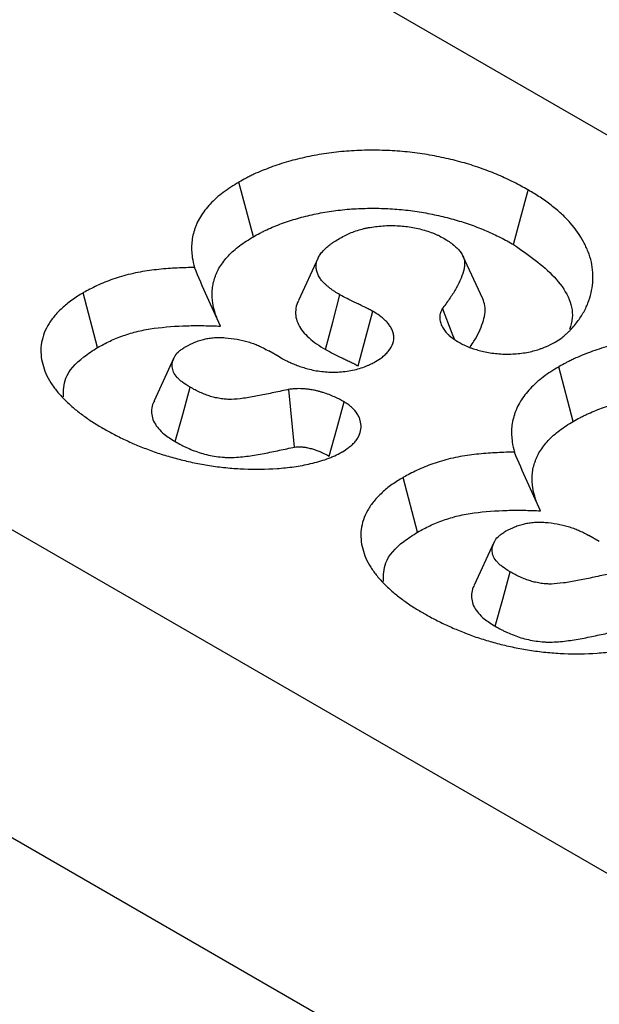
# Model space of a CAD drawing. Units: millimetres. Extents: x 0 to 420, y 0 to 297.
# Drawn here: x 30 to 33, y 146 to 151 of the extents above; entities that cross this region are included whole.
import ezdxf

# ---------------------------------------------------------------- set-up
doc = ezdxf.new("R2010")
doc.units = ezdxf.units.MM

msp = doc.modelspace()

# ---------------------------------------------------------------- linework, layer by layer
at = {"color": 7, "linetype": 'Continuous', "lineweight": 25}
for p, q in [((170.6326, 71.1661), (29.2112, 152.7867)), ((167.2385, 69.2072), (25.8171, 150.8278)), ((30.7756, 150.2614), (30.698, 150.5507)), ((31.1197, 150.1498), (31.0148, 149.9222)), ((31.9919, 149.9315), (31.8865, 150.1601)), ((29.9498, 149.6738), (29.8728, 149.9635)), ((31.3316, 149.576), (31.4087, 149.8657)), ((30.3547, 149.6191), (30.2496, 149.3913)), ((30.9133, 149.6237), (30.857, 149.6562)), ((166.5314, 67.9824), (25.11, 149.6031)), ((32.4726, 149.2819), (32.3951, 149.5713)), ((30.9943, 149.1456), (30.9643, 149.4514)), ((31.6469, 148.6944), (31.5698, 148.984)), ((32.6103, 148.6443), (32.5541, 148.6768)), ((32.0518, 148.6397), (31.9467, 148.4119))]:
    msp.add_line(p, q, dxfattribs=at)
at = {"color": 7, "linetype": 'Continuous', "lineweight": 25, "flags": 128}
for points in [[(32.1561, 150.2197), (32.1948, 150.3645), (32.2334, 150.5092)], [(31.1584, 149.6631), (31.1968, 149.808), (31.2351, 149.9529)], [(31.8421, 149.7176), (31.8305, 149.748), (31.7796, 149.8819)], [(30.3617, 149.1741), (30.4008, 149.3185), (30.44, 149.463)], [(31.1783, 149.0968), (31.2176, 149.2413), (31.2569, 149.3857)], [(32.0587, 148.1946), (32.0979, 148.3391), (32.137, 148.4836)]]:
    msp.add_lwpolyline(points, dxfattribs=at)
at = {"color": 7, "linetype": 'Continuous', "lineweight": 25}
for points, knots in [([(32.2334, 150.5092), (32.2328, 150.5096), (32.2322, 150.5099), (32.2316, 150.5103), (32.2084, 150.5231), (32.1841, 150.5366), (32.1445, 150.5567), (32.1308, 150.5633), (32.1032, 150.5761), (32.0892, 150.5823), (32.0612, 150.5943), (32.0471, 150.6), (32.0184, 150.6114), (32.0037, 150.617), (31.9584, 150.6333), (31.9265, 150.6435), (31.8626, 150.6616), (31.8306, 150.6697), (31.7651, 150.6844), (31.7319, 150.6911), (31.6631, 150.7027), (31.6275, 150.7075), (31.5563, 150.7147), (31.5208, 150.7172), (31.4496, 150.7202), (31.414, 150.7207), (31.3421, 150.7196), (31.3058, 150.718), (31.234, 150.7123), (31.1983, 150.7083), (31.1281, 150.698), (31.0935, 150.6916), (31.0433, 150.6809), (31.0269, 150.6771), (30.994, 150.669), (30.9776, 150.6647), (30.9449, 150.6554), (30.9285, 150.6504), (30.8969, 150.64), (30.8816, 150.6346), (30.8518, 150.6235), (30.8372, 150.6179), (30.8077, 150.6059), (30.793, 150.5995), (30.7711, 150.5893), (30.7639, 150.5857), (30.75, 150.5788), (30.7433, 150.5753), (30.7239, 150.565), (30.7117, 150.5583), (30.7001, 150.5519), (30.6994, 150.5515), (30.6987, 150.5511), (30.698, 150.5507)], [-0.001876, -0.001876, -0.001876, -0.001876, -0.000222, -0.000222, -0.000222, 0.062278, 0.062278, 0.093528, 0.093528, 0.124778, 0.124778, 0.156028, 0.156028, 0.187278, 0.187278, 0.249778, 0.249778, 0.312278, 0.312278, 0.374778, 0.374778, 0.437278, 0.437278, 0.499778, 0.499778, 0.562278, 0.562278, 0.624778, 0.624778, 0.687278, 0.687278, 0.749778, 0.749778, 0.781028, 0.781028, 0.812278, 0.812278, 0.843528, 0.843528, 0.874778, 0.874778, 0.906028, 0.906028, 0.937278, 0.937278, 0.952903, 0.952903, 0.968528, 0.968528, 0.999778, 0.999778, 0.999778, 1.001655, 1.001655, 1.001655, 1.001655]), ([(30.698, 150.5507), (30.6973, 150.5503), (30.6967, 150.5499), (30.696, 150.5495), (30.6834, 150.5418), (30.67, 150.5336), (30.6428, 150.5159), (30.629, 150.5063), (30.5901, 150.477), (30.5668, 150.456), (30.5366, 150.4236), (30.5274, 150.4126), (30.5103, 150.3906), (30.5023, 150.3794), (30.4876, 150.3557), (30.4811, 150.3431), (30.4733, 150.3252), (30.4709, 150.3193), (30.4666, 150.3077), (30.4646, 150.302), (30.4588, 150.2845), (30.4555, 150.2724), (30.4507, 150.2476), (30.4493, 150.2353), (30.4478, 150.2113), (30.4477, 150.1995), (30.4487, 150.1757), (30.4498, 150.1638), (30.4542, 150.1338), (30.4581, 150.1158), (30.4633, 150.0978)], [0.1532286, 0.1532286, 0.1532286, 0.1532286, 0.1565009, 0.1565009, 0.1565009, 0.2190009, 0.2190009, 0.2815009, 0.2815009, 0.4065009, 0.4065009, 0.4690009, 0.4690009, 0.5315009, 0.5315009, 0.5940009, 0.5940009, 0.6252509, 0.6252509, 0.6565009, 0.6565009, 0.7190009, 0.7190009, 0.7815009, 0.7815009, 0.8440009, 0.8440009, 0.9065009, 0.9065009, 1.0032724, 1.0032724, 1.0032724, 1.0032724]), ([(32.3765, 149.7021), (32.3778, 149.7029), (32.379, 149.7038), (32.3803, 149.7046), (32.3898, 149.7107), (32.4009, 149.718), (32.4156, 149.7289), (32.4186, 149.7313), (32.4242, 149.7358), (32.4269, 149.738), (32.4347, 149.7448), (32.4395, 149.7492), (32.4483, 149.7578), (32.4524, 149.7619), (32.4603, 149.7702), (32.4641, 149.7743), (32.4753, 149.7869), (32.4823, 149.7954), (32.4954, 149.8124), (32.5016, 149.8209), (32.5131, 149.8379), (32.5185, 149.8464), (32.5288, 149.8638), (32.5337, 149.8727), (32.5426, 149.8909), (32.5467, 149.9001), (32.5572, 149.9274), (32.5625, 149.9453), (32.5708, 149.9812), (32.5737, 149.9991), (32.5771, 150.0355), (32.5774, 150.054), (32.575, 150.0907), (32.5724, 150.1089), (32.5641, 150.1456), (32.5583, 150.164), (32.5475, 150.1908), (32.5436, 150.1996), (32.5354, 150.2169), (32.5311, 150.2254), (32.508, 150.2681), (32.485, 150.3023), (32.4417, 150.3517), (32.4259, 150.3677), (32.3925, 150.3986), (32.3748, 150.4135), (32.3464, 150.4354), (32.3366, 150.4426), (32.3165, 150.4568), (32.3062, 150.4638), (32.2754, 150.4838), (32.2549, 150.4962), (32.2352, 150.5082), (32.2346, 150.5085), (32.234, 150.5089), (32.2334, 150.5092)], [-0.001867, -0.001867, -0.001867, -0.001867, 0.002294, 0.002294, 0.002294, 0.033544, 0.033544, 0.041357, 0.041357, 0.049169, 0.049169, 0.064794, 0.064794, 0.080419, 0.080419, 0.096044, 0.096044, 0.127294, 0.127294, 0.158544, 0.158544, 0.189794, 0.189794, 0.221044, 0.221044, 0.252294, 0.252294, 0.314794, 0.314794, 0.377294, 0.377294, 0.439794, 0.439794, 0.502294, 0.502294, 0.564794, 0.564794, 0.596044, 0.596044, 0.627294, 0.627294, 0.752294, 0.752294, 0.814794, 0.814794, 0.877294, 0.877294, 0.908544, 0.908544, 0.939794, 0.939794, 1.002294, 1.002294, 1.002294, 1.004161, 1.004161, 1.004161, 1.004161]), ([(30.7756, 150.2614), (30.7872, 150.2678), (30.7988, 150.2742), (30.8166, 150.2836), (30.8226, 150.2867), (30.8347, 150.2928), (30.8408, 150.2958), (30.8596, 150.3045), (30.8724, 150.3101), (30.8987, 150.3208), (30.9121, 150.326), (30.9392, 150.336), (30.9529, 150.3408), (30.9808, 150.35), (30.995, 150.3544), (31.0239, 150.3626), (31.0385, 150.3664), (31.0681, 150.3737), (31.083, 150.3772), (31.1282, 150.3869), (31.1589, 150.3925), (31.2213, 150.4016), (31.2529, 150.4052), (31.3166, 150.4102), (31.3487, 150.4117), (31.413, 150.4127), (31.4452, 150.4122), (31.5093, 150.4095), (31.5413, 150.4073), (31.6047, 150.4009), (31.636, 150.3966), (31.6977, 150.3862), (31.7282, 150.3801), (31.7881, 150.3666), (31.8176, 150.3592), (31.8753, 150.3428), (31.9035, 150.3338), (31.9443, 150.3191), (31.9578, 150.314), (31.9843, 150.3035), (31.9974, 150.2981), (32.0233, 150.2871), (32.0361, 150.2814), (32.0612, 150.2698), (32.0735, 150.2638), (32.1096, 150.2454), (32.1329, 150.2326), (32.1561, 150.2197)], [0, 0, 0, 0, 0.03125, 0.03125, 0.046875, 0.046875, 0.0625, 0.0625, 0.09375, 0.09375, 0.125, 0.125, 0.15625, 0.15625, 0.1875, 0.1875, 0.21875, 0.21875, 0.25, 0.25, 0.3125, 0.3125, 0.375, 0.375, 0.4375, 0.4375, 0.5, 0.5, 0.5625, 0.5625, 0.625, 0.625, 0.6875, 0.6875, 0.75, 0.75, 0.8125, 0.8125, 0.84375, 0.84375, 0.875, 0.875, 0.90625, 0.90625, 0.9375, 0.9375, 1, 1, 1, 1]), ([(31.2345, 150.2536), (31.2457, 150.2596), (31.2559, 150.2651), (31.2757, 150.2749), (31.2847, 150.279), (31.3051, 150.2871), (31.3161, 150.291), (31.3389, 150.2983), (31.3502, 150.3015), (31.3667, 150.3055), (31.3721, 150.3067), (31.3833, 150.309), (31.3891, 150.3101), (31.4071, 150.3131), (31.4201, 150.3149), (31.4591, 150.3192), (31.4845, 150.3207), (31.5346, 150.3206), (31.5591, 150.3191), (31.6088, 150.3129), (31.6343, 150.3082), (31.6696, 150.2996), (31.681, 150.2965), (31.7039, 150.2893), (31.7156, 150.2852), (31.7315, 150.2792), (31.7365, 150.2772), (31.746, 150.2731), (31.7504, 150.2711), (31.7642, 150.2643), (31.7742, 150.259), (31.7854, 150.2529)], [0.0029968, 0.0029968, 0.0029968, 0.0029968, 0.0620449, 0.0620449, 0.1245449, 0.1245449, 0.1870449, 0.1870449, 0.2495449, 0.2495449, 0.2807949, 0.2807949, 0.3120449, 0.3120449, 0.3745449, 0.3745449, 0.4995449, 0.4995449, 0.6245449, 0.6245449, 0.7495449, 0.7495449, 0.8120449, 0.8120449, 0.8745449, 0.8745449, 0.9057949, 0.9057949, 0.9370449, 0.9370449, 0.9965481, 0.9965481, 0.9965481, 0.9965481]), ([(30.6016, 149.7869), (30.5967, 149.7972), (30.5919, 149.8075), (30.5829, 149.8281), (30.5789, 149.8385), (30.5684, 149.8699), (30.5634, 149.891), (30.5588, 149.9229), (30.5578, 149.9335), (30.5569, 149.9548), (30.557, 149.9655), (30.5583, 149.9867), (30.5595, 149.9974), (30.5637, 150.0185), (30.5665, 150.0291), (30.5717, 150.0448), (30.5735, 150.05), (30.5774, 150.0604), (30.5795, 150.0656), (30.5863, 150.0811), (30.5916, 150.0913), (30.604, 150.1113), (30.611, 150.1212), (30.6261, 150.1406), (30.6342, 150.1502), (30.6603, 150.1784), (30.6803, 150.1964), (30.714, 150.2217), (30.7258, 150.2299), (30.7503, 150.2458), (30.7629, 150.2536), (30.7756, 150.2614)], [0, 0, 0, 0, 0.0625, 0.0625, 0.125, 0.125, 0.25, 0.25, 0.3125, 0.3125, 0.375, 0.375, 0.4375, 0.4375, 0.5, 0.5, 0.53125, 0.53125, 0.5625, 0.5625, 0.625, 0.625, 0.6875, 0.6875, 0.75, 0.75, 0.875, 0.875, 0.9375, 0.9375, 1, 1, 1, 1]), ([(31.2351, 149.9529), (31.2245, 149.9592), (31.215, 149.9649), (31.2028, 149.9728), (31.199, 149.9754), (31.1912, 149.981), (31.1872, 149.984), (31.1793, 149.9902), (31.1753, 149.9934), (31.1677, 149.9999), (31.1639, 150.0031), (31.1568, 150.0097), (31.1532, 150.013), (31.1468, 150.0193), (31.1439, 150.0224), (31.1387, 150.0282), (31.1365, 150.031), (31.132, 150.0369), (31.1299, 150.0401), (31.1256, 150.0468), (31.1236, 150.0504), (31.1199, 150.0572), (31.1183, 150.0605), (31.1154, 150.067), (31.1143, 150.0701), (31.1122, 150.0766), (31.1113, 150.0799), (31.1092, 150.0899), (31.1085, 150.0966), (31.1085, 150.1169), (31.1112, 150.1302), (31.1194, 150.1498), (31.1228, 150.1561), (31.1311, 150.1688), (31.1362, 150.1754), (31.1474, 150.1884), (31.1535, 150.1947), (31.1668, 150.2071), (31.1741, 150.2132), (31.1858, 150.2221), (31.1897, 150.2251), (31.1979, 150.2308), (31.202, 150.2335), (31.2146, 150.2417), (31.2241, 150.2474), (31.2345, 150.2536)], [0.0035272, 0.0035272, 0.0035272, 0.0035272, 0.0635202, 0.0635202, 0.0947702, 0.0947702, 0.1260202, 0.1260202, 0.1572702, 0.1572702, 0.1885202, 0.1885202, 0.2197702, 0.2197702, 0.2510202, 0.2510202, 0.2822702, 0.2822702, 0.3135202, 0.3135202, 0.3447702, 0.3447702, 0.3760202, 0.3760202, 0.4072702, 0.4072702, 0.4385202, 0.4385202, 0.5010202, 0.5010202, 0.6260202, 0.6260202, 0.6885202, 0.6885202, 0.7510202, 0.7510202, 0.8135202, 0.8135202, 0.8760202, 0.8760202, 0.9072702, 0.9072702, 0.9385202, 0.9385202, 0.997493, 0.997493, 0.997493, 0.997493]), ([(31.7854, 150.2529), (31.7966, 150.2462), (31.8063, 150.2404), (31.8221, 150.2297), (31.8304, 150.2235), (31.8469, 150.2098), (31.854, 150.2034), (31.8663, 150.1907), (31.8718, 150.1841), (31.8787, 150.1741), (31.8808, 150.1708), (31.8845, 150.1643), (31.8862, 150.161), (31.8892, 150.154), (31.8905, 150.1504), (31.893, 150.143), (31.8939, 150.1395), (31.8953, 150.1329), (31.8957, 150.13), (31.8961, 150.1234), (31.8961, 150.1198), (31.8958, 150.1122), (31.8954, 150.1081), (31.8944, 150.1001), (31.8937, 150.096), (31.8896, 150.0754), (31.884, 150.0582), (31.8698, 150.0236), (31.8612, 150.006), (31.8419, 149.9713), (31.8312, 149.9543), (31.8074, 149.9196), (31.7943, 149.9019), (31.7809, 149.8837), (31.7805, 149.8831), (31.7801, 149.8825), (31.7796, 149.8819)], [-0.004117, -0.004117, -0.004117, -0.004117, 0.055526, 0.055526, 0.118026, 0.118026, 0.180526, 0.180526, 0.243026, 0.243026, 0.274276, 0.274276, 0.305526, 0.305526, 0.336776, 0.336776, 0.368026, 0.368026, 0.399276, 0.399276, 0.430526, 0.430526, 0.461776, 0.461776, 0.493026, 0.493026, 0.618026, 0.618026, 0.743026, 0.743026, 0.868026, 0.868026, 0.993026, 0.993026, 0.993026, 0.997143, 0.997143, 0.997143, 0.997143]), ([(32.1561, 150.2197), (32.2338, 150.1653), (32.3937, 150.0534), (32.4851, 149.8842), (32.4588, 149.7895), (32.4531, 149.7687)], [0, 0, 0, 0, 0.424446, 0.873343, 1, 1, 1, 1]), ([(30.4633, 150.0978), (30.4487, 150.0977), (30.4342, 150.0974), (30.3878, 150.0961), (30.3557, 150.0946), (30.2908, 150.0897), (30.2581, 150.0864), (30.1922, 150.0774), (30.1587, 150.0716), (30.108, 150.0596), (30.0918, 150.0552), (30.0606, 150.0459), (30.0457, 150.041), (30.0167, 150.0309), (30.0023, 150.0255), (29.9741, 150.0141), (29.96, 150.0081), (29.9197, 149.9891), (29.8964, 149.9763), (29.8749, 149.9647), (29.8742, 149.9643), (29.8735, 149.9639), (29.8728, 149.9635)], [-0.0042176, -0.0042176, -0.0042176, -0.0042176, 0.0521458, 0.0521458, 0.1771458, 0.1771458, 0.3021458, 0.3021458, 0.4271458, 0.4271458, 0.4896458, 0.4896458, 0.5521458, 0.5521458, 0.6146458, 0.6146458, 0.6771458, 0.6771458, 0.8021458, 0.8021458, 0.8021458, 0.8063633, 0.8063633, 0.8063633, 0.8063633]), ([(30.6016, 149.7869), (30.5776, 149.8386), (30.5537, 149.8902), (30.5074, 149.9938), (30.4851, 150.0458), (30.4633, 150.0978)], [0, 0, 0, 0, 0.5, 0.5, 1, 1, 1, 1]), ([(29.8728, 149.9635), (29.8721, 149.9631), (29.8714, 149.9627), (29.8707, 149.9623), (29.8619, 149.9569), (29.8525, 149.9512), (29.8333, 149.9391), (29.8233, 149.9325), (29.8038, 149.9186), (29.7946, 149.9115), (29.7773, 149.8973), (29.7692, 149.8902), (29.7458, 149.8685), (29.7314, 149.8534), (29.7057, 149.8222), (29.6945, 149.8061), (29.6754, 149.7729), (29.6677, 149.7556), (29.6565, 149.7214), (29.6527, 149.7045), (29.6485, 149.6701), (29.6481, 149.6528), (29.6508, 149.6185), (29.6539, 149.6014), (29.6627, 149.5682), (29.6683, 149.552), (29.6826, 149.5192), (29.6914, 149.5027), (29.7115, 149.4711), (29.7226, 149.4558), (29.747, 149.4259), (29.76, 149.4114), (29.7883, 149.3828), (29.8036, 149.3687), (29.8353, 149.3418), (29.8515, 149.3291), (29.8772, 149.3099), (29.886, 149.3035), (29.9043, 149.2909), (29.9138, 149.2846), (29.9422, 149.2665), (29.961, 149.2554), (29.9789, 149.2448), (29.9792, 149.2446), (29.9796, 149.2444), (29.9799, 149.2442)], [-0.001223, -0.001223, -0.001223, -0.001223, 0.0012, 0.0012, 0.0012, 0.03245, 0.03245, 0.0637, 0.0637, 0.09495, 0.09495, 0.1262, 0.1262, 0.1887, 0.1887, 0.2512, 0.2512, 0.3137, 0.3137, 0.3762, 0.3762, 0.4387, 0.4387, 0.5012, 0.5012, 0.5637, 0.5637, 0.6262, 0.6262, 0.6887, 0.6887, 0.7512, 0.7512, 0.8137, 0.8137, 0.8762, 0.8762, 0.90745, 0.90745, 0.9387, 0.9387, 1.0012, 1.0012, 1.0012, 1.002423, 1.002423, 1.002423, 1.002423]), ([(31.4087, 149.8657), (31.4077, 149.8662), (31.4067, 149.8667), (31.4058, 149.8673), (31.3987, 149.8711), (31.3922, 149.8746), (31.3816, 149.8801), (31.3794, 149.8812), (31.3748, 149.8836), (31.3724, 149.8848), (31.3655, 149.8881), (31.3612, 149.8902), (31.3533, 149.8938), (31.3499, 149.8954), (31.3432, 149.8985), (31.3398, 149.9002), (31.3328, 149.9036), (31.3291, 149.9053), (31.3217, 149.9089), (31.3178, 149.9108), (31.2991, 149.9198), (31.2856, 149.9262), (31.2604, 149.9391), (31.2485, 149.9456), (31.2351, 149.9529)], [0.008321, 0.008321, 0.008321, 0.008321, 0.025334, 0.025334, 0.025334, 0.150334, 0.150334, 0.181584, 0.181584, 0.212834, 0.212834, 0.275334, 0.275334, 0.337834, 0.337834, 0.400334, 0.400334, 0.462834, 0.462834, 0.525334, 0.525334, 0.775334, 0.775334, 1.017014, 1.017014, 1.017014, 1.017014]), ([(31.925, 149.6774), (31.9321, 149.6874), (31.9614, 149.7288), (31.9881, 149.7868), (32.0047, 149.8499), (32.0073, 149.8927), (31.9966, 149.9195), (31.9918, 149.9315)], [0, 0, 0, 0, 0.124292, 0.513261, 0.684825, 0.859114, 1, 1, 1, 1]), ([(31.0158, 149.922), (31.0138, 149.9186), (31.0043, 149.9026), (30.9987, 149.8727), (30.9995, 149.8334), (31.0132, 149.7952), (31.0361, 149.7584), (31.0703, 149.7247), (31.1099, 149.6921), (31.1422, 149.6728), (31.1584, 149.6631)], [0, 0, 0, 0, 0.038078, 0.176751, 0.311537, 0.450334, 0.583191, 0.719297, 0.858743, 1, 1, 1, 1]), ([(31.7796, 149.8819), (31.7792, 149.8813), (31.7789, 149.8807), (31.7785, 149.8801), (31.777, 149.8777), (31.7749, 149.8744), (31.7715, 149.8678), (31.7703, 149.8654), (31.7681, 149.8599), (31.7671, 149.8569), (31.7649, 149.8487), (31.7643, 149.8437), (31.7638, 149.8345), (31.7639, 149.8304), (31.7651, 149.8178), (31.7671, 149.8095), (31.7712, 149.7981), (31.7727, 149.7945), (31.7759, 149.7876), (31.7776, 149.7844), (31.7831, 149.7743), (31.7875, 149.7674), (31.7956, 149.7569), (31.7986, 149.7534), (31.8051, 149.7463), (31.8087, 149.7426), (31.8276, 149.7253), (31.8429, 149.7155), (31.8543, 149.7079), (31.8555, 149.707), (31.8568, 149.7062), (31.858, 149.7054)], [-0.027389, -0.027389, -0.027389, -0.027389, -0.01123, -0.01123, -0.01123, 0.05127, 0.05127, 0.08252, 0.08252, 0.11377, 0.11377, 0.17627, 0.17627, 0.23877, 0.23877, 0.36377, 0.36377, 0.42627, 0.42627, 0.48877, 0.48877, 0.61377, 0.61377, 0.67627, 0.67627, 0.73877, 0.73877, 0.98877, 0.98877, 0.98877, 1.016159, 1.016159, 1.016159, 1.016159]), ([(31.4199, 149.5967), (31.4211, 149.5975), (31.4223, 149.5982), (31.4236, 149.599), (31.4336, 149.6052), (31.4463, 149.6129), (31.4663, 149.6282), (31.4727, 149.6337), (31.4845, 149.6451), (31.4898, 149.651), (31.5137, 149.6817), (31.5227, 149.7091), (31.5192, 149.7432), (31.5177, 149.75), (31.5134, 149.7634), (31.5105, 149.7701), (31.5036, 149.7828), (31.4996, 149.7888), (31.4909, 149.8004), (31.4862, 149.8059), (31.476, 149.8166), (31.4705, 149.8218), (31.4587, 149.832), (31.4523, 149.837), (31.4334, 149.8505), (31.4214, 149.8579), (31.4114, 149.8641), (31.4105, 149.8646), (31.4096, 149.8652), (31.4087, 149.8657)], [-0.011181, -0.011181, -0.011181, -0.011181, 0.00401, 0.00401, 0.00401, 0.12901, 0.12901, 0.19151, 0.19151, 0.25401, 0.25401, 0.50401, 0.50401, 0.56651, 0.56651, 0.62901, 0.62901, 0.69151, 0.69151, 0.75401, 0.75401, 0.81651, 0.81651, 0.87901, 0.87901, 1.00401, 1.00401, 1.00401, 1.015192, 1.015192, 1.015192, 1.015192]), ([(29.9498, 149.6738), (29.9712, 149.6855), (29.9927, 149.6971), (30.0379, 149.7184), (30.0617, 149.7279), (30.1114, 149.7454), (30.1371, 149.7533), (30.1919, 149.7664), (30.2205, 149.7714), (30.3064, 149.7833), (30.365, 149.7873), (30.4538, 149.7899), (30.4834, 149.7901), (30.5425, 149.7892), (30.572, 149.7881), (30.6016, 149.7869)], [0, 0, 0, 0, 0.125, 0.125, 0.25, 0.25, 0.375, 0.375, 0.5, 0.5, 0.75, 0.75, 0.875, 0.875, 1, 1, 1, 1]), ([(30.4162, 149.6779), (30.4351, 149.688), (30.4508, 149.6961), (30.4688, 149.7034), (30.4724, 149.7047), (30.4806, 149.7076), (30.4851, 149.7091), (30.4946, 149.7121), (30.4997, 149.7136), (30.5088, 149.7162), (30.5131, 149.7173), (30.5208, 149.7191), (30.5244, 149.7198), (30.5326, 149.7214), (30.5371, 149.7221), (30.5465, 149.7234), (30.5514, 149.7241), (30.5608, 149.7251), (30.5654, 149.7255), (30.5788, 149.7265), (30.5878, 149.7267), (30.6059, 149.7266), (30.6158, 149.7262), (30.6687, 149.7223), (30.7107, 149.7148), (30.7581, 149.7006), (30.7674, 149.6975), (30.7855, 149.6908), (30.7941, 149.6873), (30.8193, 149.6761), (30.8371, 149.6668), (30.857, 149.6562)], [0.0033835, 0.0033835, 0.0033835, 0.0033835, 0.121534, 0.121534, 0.152784, 0.152784, 0.184034, 0.184034, 0.215284, 0.215284, 0.246534, 0.246534, 0.277784, 0.277784, 0.309034, 0.309034, 0.340284, 0.340284, 0.371534, 0.371534, 0.434034, 0.434034, 0.496534, 0.496534, 0.746534, 0.746534, 0.809034, 0.809034, 0.871534, 0.871534, 0.9931505, 0.9931505, 0.9931505, 0.9931505]), ([(33.9305, 149.5298), (33.9299, 149.5301), (33.9293, 149.5305), (33.9287, 149.5308), (33.9054, 149.5437), (33.8811, 149.5571), (33.8416, 149.5772), (33.8278, 149.5839), (33.8002, 149.5967), (33.7863, 149.6029), (33.7582, 149.6148), (33.7442, 149.6206), (33.7154, 149.6319), (33.7007, 149.6375), (33.6555, 149.6538), (33.6235, 149.6641), (33.5597, 149.6822), (33.5277, 149.6902), (33.4622, 149.705), (33.4289, 149.7116), (33.3602, 149.7232), (33.3245, 149.7281), (33.2534, 149.7353), (33.2179, 149.7378), (33.1466, 149.7408), (33.111, 149.7413), (33.0391, 149.7402), (33.0028, 149.7385), (32.931, 149.7328), (32.8954, 149.7288), (32.8251, 149.7185), (32.7905, 149.7122), (32.7403, 149.7014), (32.7239, 149.6976), (32.6911, 149.6895), (32.6747, 149.6852), (32.6419, 149.6759), (32.6256, 149.6709), (32.594, 149.6605), (32.5787, 149.6551), (32.5488, 149.6441), (32.5343, 149.6385), (32.5048, 149.6264), (32.49, 149.62), (32.4681, 149.6098), (32.4609, 149.6063), (32.4471, 149.5993), (32.4404, 149.5959), (32.421, 149.5856), (32.4088, 149.5789), (32.3972, 149.5724), (32.3965, 149.5721), (32.3958, 149.5717), (32.3951, 149.5713)], [-0.001876, -0.001876, -0.001876, -0.001876, -0.000222, -0.000222, -0.000222, 0.062278, 0.062278, 0.093528, 0.093528, 0.124778, 0.124778, 0.156028, 0.156028, 0.187278, 0.187278, 0.249778, 0.249778, 0.312278, 0.312278, 0.374778, 0.374778, 0.437278, 0.437278, 0.499778, 0.499778, 0.562278, 0.562278, 0.624778, 0.624778, 0.687278, 0.687278, 0.749778, 0.749778, 0.781028, 0.781028, 0.812278, 0.812278, 0.843528, 0.843528, 0.874778, 0.874778, 0.906028, 0.906028, 0.937278, 0.937278, 0.952903, 0.952903, 0.968528, 0.968528, 0.999778, 0.999778, 0.999778, 1.001655, 1.001655, 1.001655, 1.001655]), ([(29.7685, 149.4117), (29.7686, 149.4449), (29.7688, 149.5206), (29.8502, 149.6102), (29.9244, 149.6576), (29.9498, 149.6738)], [0, 0, 0, 0, 0.339756, 0.773494, 1, 1, 1, 1]), ([(30.44, 149.463), (30.424, 149.473), (30.4102, 149.4817), (30.3939, 149.4938), (30.3892, 149.4977), (30.3799, 149.5062), (30.3755, 149.5106), (30.3636, 149.5243), (30.3571, 149.5338), (30.3506, 149.5476), (30.349, 149.5521), (30.3464, 149.5616), (30.3456, 149.5664), (30.3436, 149.591), (30.349, 149.6116), (30.3666, 149.6389), (30.374, 149.6473), (30.3841, 149.656), (30.3863, 149.6577), (30.3914, 149.6615), (30.3942, 149.6635), (30.4028, 149.6694), (30.4091, 149.6734), (30.4162, 149.6779)], [0.0078683, 0.0078683, 0.0078683, 0.0078683, 0.1284206, 0.1284206, 0.1909206, 0.1909206, 0.2534206, 0.2534206, 0.3784206, 0.3784206, 0.4409206, 0.4409206, 0.5034206, 0.5034206, 0.7534206, 0.7534206, 0.8784206, 0.8784206, 0.9096706, 0.9096706, 0.9409206, 0.9409206, 0.9955523, 0.9955523, 0.9955523, 0.9955523]), ([(31.1584, 149.6631), (31.1723, 149.6554), (31.1862, 149.6479), (31.2149, 149.6332), (31.2296, 149.6262), (31.248, 149.6173), (31.2517, 149.6156), (31.259, 149.612), (31.2627, 149.6103), (31.27, 149.6067), (31.2737, 149.605), (31.2811, 149.6015), (31.2849, 149.5997), (31.2923, 149.5963), (31.296, 149.5945), (31.3015, 149.5918), (31.3033, 149.5909), (31.3069, 149.5891), (31.3087, 149.5882), (31.3176, 149.5836), (31.3246, 149.5798), (31.3316, 149.576)], [0, 0, 0, 0, 0.25, 0.25, 0.5, 0.5, 0.5625, 0.5625, 0.625, 0.625, 0.6875, 0.6875, 0.75, 0.75, 0.8125, 0.8125, 0.84375, 0.84375, 0.875, 0.875, 1, 1, 1, 1]), ([(31.858, 149.7054), (31.8594, 149.7046), (31.8608, 149.7038), (31.8622, 149.7031), (31.8746, 149.6964), (31.89, 149.6878), (31.916, 149.6768), (31.9214, 149.6747), (31.9321, 149.6707), (31.9374, 149.6689), (31.9532, 149.6637), (31.9635, 149.6608), (31.9834, 149.6555), (31.9937, 149.6529), (32.0161, 149.6482), (32.028, 149.646), (32.0662, 149.6406), (32.091, 149.639), (32.1264, 149.6385), (32.1385, 149.6387), (32.1634, 149.6398), (32.1762, 149.6408), (32.2018, 149.6437), (32.2141, 149.6456), (32.2377, 149.65), (32.249, 149.6525), (32.2709, 149.6581), (32.2818, 149.6612), (32.2979, 149.6665), (32.3033, 149.6684), (32.3139, 149.6723), (32.3192, 149.6744), (32.3444, 149.685), (32.3598, 149.6933), (32.3723, 149.6999), (32.3737, 149.7006), (32.3751, 149.7014), (32.3765, 149.7021)], [-0.014022, -0.014022, -0.014022, -0.014022, 0.000052, 0.000052, 0.000052, 0.125052, 0.125052, 0.156302, 0.156302, 0.187552, 0.187552, 0.250052, 0.250052, 0.312552, 0.312552, 0.375052, 0.375052, 0.500052, 0.500052, 0.562552, 0.562552, 0.625052, 0.625052, 0.687552, 0.687552, 0.750052, 0.750052, 0.812552, 0.812552, 0.843802, 0.843802, 0.875052, 0.875052, 1.000052, 1.000052, 1.000052, 1.014074, 1.014074, 1.014074, 1.014074]), ([(30.9133, 149.6237), (30.9135, 149.6236), (30.9138, 149.6235), (30.914, 149.6233), (30.9261, 149.6166), (30.9398, 149.6089), (30.9639, 149.597), (30.9728, 149.5929), (30.9907, 149.5853), (30.9997, 149.5818), (31.0178, 149.5752), (31.0267, 149.5721), (31.0447, 149.5663), (31.0545, 149.5633), (31.0759, 149.5576), (31.0875, 149.5548), (31.1126, 149.5499), (31.1253, 149.548), (31.1633, 149.5437), (31.1883, 149.5426), (31.2396, 149.5438), (31.2657, 149.5462), (31.3049, 149.5533), (31.3179, 149.5563), (31.3424, 149.5632), (31.3539, 149.567), (31.3703, 149.5733), (31.3755, 149.5755), (31.3852, 149.5797), (31.3897, 149.5818), (31.4024, 149.5878), (31.4096, 149.5915), (31.4159, 149.5947), (31.4172, 149.5954), (31.4186, 149.5961), (31.4199, 149.5967)], [-0.013267, -0.013267, -0.013267, -0.013267, -0.010795, -0.010795, -0.010795, 0.114205, 0.114205, 0.176705, 0.176705, 0.239205, 0.239205, 0.301705, 0.301705, 0.364205, 0.364205, 0.426705, 0.426705, 0.489205, 0.489205, 0.614205, 0.614205, 0.739205, 0.739205, 0.801705, 0.801705, 0.864205, 0.864205, 0.895455, 0.895455, 0.926705, 0.926705, 0.989205, 0.989205, 0.989205, 1.002472, 1.002472, 1.002472, 1.002472]), ([(32.3951, 149.5713), (32.3944, 149.5709), (32.3937, 149.5705), (32.3931, 149.5701), (32.3804, 149.5623), (32.3671, 149.5541), (32.3399, 149.5364), (32.3261, 149.5269), (32.2872, 149.4975), (32.2638, 149.4766), (32.2337, 149.4441), (32.2244, 149.4332), (32.2074, 149.4112), (32.1994, 149.3999), (32.1847, 149.3762), (32.1782, 149.3637), (32.1703, 149.3458), (32.168, 149.3399), (32.1636, 149.3283), (32.1616, 149.3226), (32.1559, 149.3051), (32.1526, 149.293), (32.1477, 149.2681), (32.1463, 149.2559), (32.1448, 149.2318), (32.1448, 149.22), (32.1458, 149.1963), (32.1469, 149.1844), (32.1512, 149.1543), (32.1551, 149.1364), (32.1603, 149.1184)], [0.1532286, 0.1532286, 0.1532286, 0.1532286, 0.1565009, 0.1565009, 0.1565009, 0.2190009, 0.2190009, 0.2815009, 0.2815009, 0.4065009, 0.4065009, 0.4690009, 0.4690009, 0.5315009, 0.5315009, 0.5940009, 0.5940009, 0.6252509, 0.6252509, 0.6565009, 0.6565009, 0.7190009, 0.7190009, 0.7815009, 0.7815009, 0.8440009, 0.8440009, 0.9065009, 0.9065009, 1.0032724, 1.0032724, 1.0032724, 1.0032724]), ([(30.9643, 149.4514), (30.9616, 149.4508), (30.9589, 149.4502), (30.9562, 149.4497), (30.9293, 149.4439), (30.9023, 149.4381), (30.8487, 149.4266), (30.8229, 149.4211), (30.7729, 149.4116), (30.7484, 149.4075), (30.6999, 149.4009), (30.6778, 149.3987), (30.6546, 149.3982), (30.6502, 149.3981), (30.642, 149.3983), (30.6381, 149.3985), (30.6251, 149.3994), (30.6155, 149.4004), (30.5956, 149.4034), (30.5851, 149.4053), (30.5662, 149.4094), (30.5574, 149.4116), (30.5396, 149.417), (30.531, 149.42), (30.5121, 149.4273), (30.5019, 149.4315), (30.488, 149.4377), (30.4836, 149.4398), (30.475, 149.4439), (30.4709, 149.446), (30.4583, 149.4527), (30.4495, 149.4576), (30.44, 149.463)], [0.003815, 0.003815, 0.003815, 0.003815, 0.01631, 0.01631, 0.01631, 0.14131, 0.14131, 0.26631, 0.26631, 0.39131, 0.39131, 0.51631, 0.51631, 0.54756, 0.54756, 0.57881, 0.57881, 0.64131, 0.64131, 0.70381, 0.70381, 0.76631, 0.76631, 0.82881, 0.82881, 0.89131, 0.89131, 0.92256, 0.92256, 0.95381, 0.95381, 1.012495, 1.012495, 1.012495, 1.012495]), ([(31.2569, 149.3857), (31.2555, 149.3864), (31.2542, 149.3872), (31.2528, 149.3879), (31.24, 149.3948), (31.225, 149.4029), (31.1974, 149.4155), (31.1872, 149.4198), (31.167, 149.4274), (31.1568, 149.4309), (31.1414, 149.4356), (31.1363, 149.4371), (31.1261, 149.44), (31.1207, 149.4415), (31.1084, 149.4445), (31.1016, 149.4461), (31.0902, 149.4483), (31.0863, 149.449), (31.0787, 149.4503), (31.075, 149.4508), (31.0678, 149.4518), (31.0643, 149.4522), (31.0575, 149.453), (31.0543, 149.4533), (31.0441, 149.4543), (31.0357, 149.4549), (31.0204, 149.4553), (31.0149, 149.4554), (31.0031, 149.4551), (30.9977, 149.4548), (30.9838, 149.4537), (30.9771, 149.4529), (30.9728, 149.4524), (30.9699, 149.4521), (30.9671, 149.4517), (30.9643, 149.4514)], [-0.04074, -0.04074, -0.04074, -0.04074, -0.014435, -0.014435, -0.014435, 0.235565, 0.235565, 0.360565, 0.360565, 0.485565, 0.485565, 0.548065, 0.548065, 0.610565, 0.610565, 0.673065, 0.673065, 0.704315, 0.704315, 0.735565, 0.735565, 0.766815, 0.766815, 0.798065, 0.798065, 0.860565, 0.860565, 0.891815, 0.891815, 0.923065, 0.923065, 0.985565, 0.985565, 0.985565, 1.026305, 1.026305, 1.026305, 1.026305]), ([(32.4726, 149.2819), (32.4843, 149.2883), (32.4959, 149.2947), (32.5137, 149.3042), (32.5196, 149.3073), (32.5317, 149.3133), (32.5379, 149.3163), (32.5566, 149.3251), (32.5695, 149.3306), (32.5957, 149.3414), (32.6091, 149.3465), (32.6362, 149.3566), (32.6499, 149.3614), (32.6779, 149.3706), (32.6921, 149.3749), (32.7209, 149.3831), (32.7355, 149.387), (32.7651, 149.3943), (32.7801, 149.3977), (32.8253, 149.4074), (32.856, 149.413), (32.9183, 149.4222), (32.9499, 149.4257), (33.0137, 149.4308), (33.0458, 149.4323), (33.1101, 149.4332), (33.1423, 149.4328), (33.2064, 149.4301), (33.2384, 149.4278), (33.3017, 149.4214), (33.3331, 149.4172), (33.3948, 149.4067), (33.4252, 149.4007), (33.4851, 149.3872), (33.5146, 149.3797), (33.5724, 149.3634), (33.6005, 149.3544), (33.6414, 149.3396), (33.6548, 149.3345), (33.6814, 149.324), (33.6945, 149.3186), (33.7204, 149.3076), (33.7332, 149.302), (33.7582, 149.2904), (33.7705, 149.2844), (33.8067, 149.266), (33.8299, 149.2531), (33.8531, 149.2403)], [0, 0, 0, 0, 0.03125, 0.03125, 0.046875, 0.046875, 0.0625, 0.0625, 0.09375, 0.09375, 0.125, 0.125, 0.15625, 0.15625, 0.1875, 0.1875, 0.21875, 0.21875, 0.25, 0.25, 0.3125, 0.3125, 0.375, 0.375, 0.4375, 0.4375, 0.5, 0.5, 0.5625, 0.5625, 0.625, 0.625, 0.6875, 0.6875, 0.75, 0.75, 0.8125, 0.8125, 0.84375, 0.84375, 0.875, 0.875, 0.90625, 0.90625, 0.9375, 0.9375, 1, 1, 1, 1]), ([(30.2507, 149.3911), (30.2488, 149.3879), (30.2396, 149.3726), (30.235, 149.3447), (30.2363, 149.3086), (30.2491, 149.2747), (30.2716, 149.2429), (30.299, 149.216), (30.3305, 149.1934), (30.3513, 149.1805), (30.3617, 149.1741)], [0, 0, 0, 0, 0.043071, 0.203096, 0.347952, 0.497318, 0.636269, 0.77855, 0.888939, 1, 1, 1, 1]), ([(31.2454, 149.1187), (31.2466, 149.1195), (31.2478, 149.1202), (31.249, 149.121), (31.2587, 149.1271), (31.2706, 149.1345), (31.2895, 149.1488), (31.2958, 149.1541), (31.3073, 149.1649), (31.3127, 149.1706), (31.3224, 149.1825), (31.3267, 149.1887), (31.3338, 149.201), (31.3368, 149.2072), (31.3437, 149.2256), (31.3462, 149.2377), (31.3472, 149.2623), (31.3456, 149.2745), (31.3407, 149.2921), (31.3386, 149.2978), (31.3336, 149.3095), (31.3305, 149.3154), (31.3193, 149.3335), (31.3093, 149.3455), (31.2932, 149.3597), (31.2898, 149.3625), (31.2832, 149.3676), (31.28, 149.37), (31.2708, 149.3765), (31.2652, 149.3802), (31.2605, 149.3833), (31.2593, 149.3841), (31.2581, 149.3849), (31.2569, 149.3857)], [-0.016102, -0.016102, -0.016102, -0.016102, -0.000583, -0.000583, -0.000583, 0.124417, 0.124417, 0.186917, 0.186917, 0.249417, 0.249417, 0.311917, 0.311917, 0.374417, 0.374417, 0.499417, 0.499417, 0.624417, 0.624417, 0.686917, 0.686917, 0.749417, 0.749417, 0.874417, 0.874417, 0.905667, 0.905667, 0.936917, 0.936917, 0.999417, 0.999417, 0.999417, 1.01552, 1.01552, 1.01552, 1.01552]), ([(32.2986, 148.8075), (32.2938, 148.8178), (32.2889, 148.828), (32.28, 148.8487), (32.2759, 148.8591), (32.2655, 148.8905), (32.2605, 148.9116), (32.2559, 148.9434), (32.2549, 148.9541), (32.254, 148.9753), (32.254, 148.986), (32.2553, 149.0073), (32.2566, 149.0179), (32.2607, 149.0391), (32.2636, 149.0496), (32.2687, 149.0653), (32.2706, 149.0705), (32.2745, 149.0809), (32.2766, 149.0861), (32.2833, 149.1016), (32.2886, 149.1118), (32.3011, 149.1319), (32.3081, 149.1417), (32.3231, 149.1612), (32.3312, 149.1708), (32.3574, 149.1989), (32.3774, 149.2169), (32.411, 149.2423), (32.4228, 149.2505), (32.4473, 149.2664), (32.46, 149.2741), (32.4726, 149.2819)], [0, 0, 0, 0, 0.0625, 0.0625, 0.125, 0.125, 0.25, 0.25, 0.3125, 0.3125, 0.375, 0.375, 0.4375, 0.4375, 0.5, 0.5, 0.53125, 0.53125, 0.5625, 0.5625, 0.625, 0.625, 0.6875, 0.6875, 0.75, 0.75, 0.875, 0.875, 0.9375, 0.9375, 1, 1, 1, 1]), ([(29.9799, 149.2442), (29.9803, 149.244), (29.9807, 149.2438), (29.981, 149.2436), (29.9995, 149.2332), (30.0188, 149.2223), (30.0497, 149.206), (30.0604, 149.2005), (30.0821, 149.1898), (30.0931, 149.1846), (30.115, 149.1746), (30.126, 149.1697), (30.1479, 149.1601), (30.1588, 149.1555), (30.1925, 149.1415), (30.2159, 149.1323), (30.2654, 149.1147), (30.2905, 149.1066), (30.3405, 149.0917), (30.3657, 149.0848), (30.418, 149.0717), (30.4449, 149.0656), (30.4987, 149.0549), (30.5254, 149.0501), (30.5813, 149.0415), (30.6107, 149.0378), (30.6688, 149.0324), (30.6977, 149.0306), (30.7845, 149.0272), (30.8425, 149.0277), (30.9311, 149.0338), (30.9609, 149.0367), (31.0207, 149.0452), (31.0505, 149.0508), (31.0939, 149.0609), (31.1082, 149.0646), (31.1365, 149.0728), (31.1504, 149.0771), (31.172, 149.0848), (31.1793, 149.0876), (31.1938, 149.0935), (31.2011, 149.0967), (31.2208, 149.1058), (31.2319, 149.1116), (31.2415, 149.1166), (31.2428, 149.1173), (31.2441, 149.118), (31.2454, 149.1187)], [-0.004302, -0.004302, -0.004302, -0.004302, -0.003089, -0.003089, -0.003089, 0.059411, 0.059411, 0.090661, 0.090661, 0.121911, 0.121911, 0.153161, 0.153161, 0.184411, 0.184411, 0.246911, 0.246911, 0.309411, 0.309411, 0.371911, 0.371911, 0.434411, 0.434411, 0.496911, 0.496911, 0.559411, 0.559411, 0.621911, 0.621911, 0.746911, 0.746911, 0.809411, 0.809411, 0.871911, 0.871911, 0.903161, 0.903161, 0.934411, 0.934411, 0.950036, 0.950036, 0.965661, 0.965661, 0.996911, 0.996911, 0.996911, 1.001214, 1.001214, 1.001214, 1.001214]), ([(30.3617, 149.1741), (30.3719, 149.1683), (30.3822, 149.1624), (30.3981, 149.154), (30.4035, 149.1513), (30.4145, 149.146), (30.4202, 149.1434), (30.4372, 149.1357), (30.4489, 149.1309), (30.4728, 149.1216), (30.4852, 149.1173), (30.5107, 149.1096), (30.5238, 149.1062), (30.5508, 149.1004), (30.5645, 149.0979), (30.5924, 149.0938), (30.6066, 149.0922), (30.628, 149.0907), (30.6352, 149.0904), (30.6495, 149.0901), (30.6567, 149.0901), (30.6927, 149.091), (30.7212, 149.094), (30.7772, 149.1017), (30.8049, 149.1063), (30.8595, 149.1167), (30.8865, 149.1225), (30.9404, 149.134), (30.9674, 149.1398), (30.9943, 149.1456)], [0, 0, 0, 0, 0.0625, 0.0625, 0.09375, 0.09375, 0.125, 0.125, 0.1875, 0.1875, 0.25, 0.25, 0.3125, 0.3125, 0.375, 0.375, 0.4375, 0.4375, 0.46875, 0.46875, 0.5, 0.5, 0.625, 0.625, 0.75, 0.75, 0.875, 0.875, 1, 1, 1, 1]), ([(30.9943, 149.1456), (30.9987, 149.1461), (31.003, 149.1466), (31.0095, 149.1471), (31.0116, 149.1472), (31.016, 149.1473), (31.0182, 149.1473), (31.0247, 149.1472), (31.0291, 149.1468), (31.0356, 149.1462), (31.0378, 149.146), (31.0421, 149.1455), (31.0443, 149.1453), (31.0485, 149.1447), (31.0506, 149.1444), (31.0549, 149.1437), (31.0569, 149.1433), (31.0632, 149.1421), (31.0672, 149.1412), (31.0753, 149.1391), (31.0793, 149.1381), (31.0872, 149.1358), (31.0911, 149.1347), (31.1027, 149.1311), (31.1102, 149.1285), (31.1249, 149.123), (31.132, 149.1201), (31.1526, 149.1107), (31.1654, 149.1037), (31.1783, 149.0968)], [0, 0, 0, 0, 0.0625, 0.0625, 0.09375, 0.09375, 0.125, 0.125, 0.1875, 0.1875, 0.21875, 0.21875, 0.25, 0.25, 0.28125, 0.28125, 0.3125, 0.3125, 0.375, 0.375, 0.4375, 0.4375, 0.5, 0.5, 0.625, 0.625, 0.75, 0.75, 1, 1, 1, 1]), ([(32.1603, 149.1184), (32.1458, 149.1183), (32.1313, 149.118), (32.0848, 149.1166), (32.0528, 149.1151), (31.9879, 149.1103), (31.9551, 149.107), (31.8893, 149.0979), (31.8557, 149.0921), (31.8051, 149.0802), (31.7888, 149.0758), (31.7576, 149.0665), (31.7427, 149.0616), (31.7137, 149.0515), (31.6994, 149.0461), (31.6711, 149.0347), (31.6571, 149.0286), (31.6167, 149.0096), (31.5934, 148.9969), (31.572, 148.9852), (31.5713, 148.9848), (31.5705, 148.9844), (31.5698, 148.984)], [-0.0042176, -0.0042176, -0.0042176, -0.0042176, 0.0521458, 0.0521458, 0.1771458, 0.1771458, 0.3021458, 0.3021458, 0.4271458, 0.4271458, 0.4896458, 0.4896458, 0.5521458, 0.5521458, 0.6146458, 0.6146458, 0.6771458, 0.6771458, 0.8021458, 0.8021458, 0.8021458, 0.8063633, 0.8063633, 0.8063633, 0.8063633]), ([(32.2986, 148.8075), (32.2747, 148.8591), (32.2508, 148.9107), (32.2045, 149.0144), (32.1821, 149.0664), (32.1603, 149.1184)], [0, 0, 0, 0, 0.5, 0.5, 1, 1, 1, 1]), ([(31.5698, 148.984), (31.5691, 148.9836), (31.5684, 148.9832), (31.5678, 148.9828), (31.5589, 148.9774), (31.5496, 148.9718), (31.5304, 148.9596), (31.5203, 148.953), (31.5008, 148.9391), (31.4917, 148.9321), (31.4744, 148.9179), (31.4663, 148.9108), (31.4429, 148.8891), (31.4285, 148.874), (31.4028, 148.8427), (31.3915, 148.8266), (31.3725, 148.7934), (31.3647, 148.7762), (31.3535, 148.7419), (31.3498, 148.725), (31.3455, 148.6907), (31.3452, 148.6733), (31.3479, 148.639), (31.3509, 148.622), (31.3598, 148.5888), (31.3654, 148.5726), (31.3797, 148.5397), (31.3885, 148.5233), (31.4085, 148.4917), (31.4197, 148.4763), (31.444, 148.4465), (31.4571, 148.4319), (31.4854, 148.4033), (31.5007, 148.3893), (31.5324, 148.3624), (31.5486, 148.3496), (31.5743, 148.3304), (31.5831, 148.3241), (31.6014, 148.3115), (31.6109, 148.3051), (31.6393, 148.287), (31.6581, 148.2759), (31.676, 148.2653), (31.6763, 148.2651), (31.6767, 148.2649), (31.677, 148.2647)], [-0.001223, -0.001223, -0.001223, -0.001223, 0.0012, 0.0012, 0.0012, 0.03245, 0.03245, 0.0637, 0.0637, 0.09495, 0.09495, 0.1262, 0.1262, 0.1887, 0.1887, 0.2512, 0.2512, 0.3137, 0.3137, 0.3762, 0.3762, 0.4387, 0.4387, 0.5012, 0.5012, 0.5637, 0.5637, 0.6262, 0.6262, 0.6887, 0.6887, 0.7512, 0.7512, 0.8137, 0.8137, 0.8762, 0.8762, 0.90745, 0.90745, 0.9387, 0.9387, 1.0012, 1.0012, 1.0012, 1.002423, 1.002423, 1.002423, 1.002423]), ([(31.6469, 148.6944), (31.6683, 148.706), (31.6897, 148.7177), (31.7349, 148.7389), (31.7588, 148.7485), (31.8084, 148.7659), (31.8342, 148.7739), (31.8889, 148.787), (31.9175, 148.792), (32.0034, 148.8039), (32.0621, 148.8079), (32.1509, 148.8105), (32.1804, 148.8107), (32.2395, 148.8097), (32.2691, 148.8086), (32.2986, 148.8075)], [0, 0, 0, 0, 0.125, 0.125, 0.25, 0.25, 0.375, 0.375, 0.5, 0.5, 0.75, 0.75, 0.875, 0.875, 1, 1, 1, 1]), ([(32.1132, 148.6985), (32.1321, 148.7086), (32.1478, 148.7167), (32.1658, 148.7239), (32.1694, 148.7253), (32.1777, 148.7282), (32.1821, 148.7297), (32.1917, 148.7326), (32.1968, 148.7342), (32.2059, 148.7367), (32.2101, 148.7378), (32.2178, 148.7396), (32.2214, 148.7404), (32.2297, 148.7419), (32.2341, 148.7426), (32.2436, 148.744), (32.2484, 148.7446), (32.2578, 148.7456), (32.2624, 148.7461), (32.2759, 148.747), (32.2849, 148.7473), (32.3029, 148.7472), (32.3128, 148.7467), (32.3658, 148.7429), (32.4077, 148.7354), (32.4552, 148.7211), (32.4645, 148.718), (32.4825, 148.7114), (32.4912, 148.7079), (32.5164, 148.6966), (32.5342, 148.6873), (32.5541, 148.6768)], [0.0033835, 0.0033835, 0.0033835, 0.0033835, 0.121534, 0.121534, 0.152784, 0.152784, 0.184034, 0.184034, 0.215284, 0.215284, 0.246534, 0.246534, 0.277784, 0.277784, 0.309034, 0.309034, 0.340284, 0.340284, 0.371534, 0.371534, 0.434034, 0.434034, 0.496534, 0.496534, 0.746534, 0.746534, 0.809034, 0.809034, 0.871534, 0.871534, 0.9931505, 0.9931505, 0.9931505, 0.9931505]), ([(31.4656, 148.4322), (31.4657, 148.4655), (31.4659, 148.5411), (31.5473, 148.6308), (31.6214, 148.6781), (31.6469, 148.6944)], [0, 0, 0, 0, 0.339756, 0.773494, 1, 1, 1, 1]), ([(32.137, 148.4836), (32.1211, 148.4935), (32.1073, 148.5023), (32.091, 148.5143), (32.0862, 148.5183), (32.0769, 148.5268), (32.0726, 148.5312), (32.0607, 148.5449), (32.0542, 148.5544), (32.0477, 148.5682), (32.046, 148.5727), (32.0435, 148.5821), (32.0426, 148.5869), (32.0406, 148.6115), (32.0461, 148.6322), (32.0636, 148.6594), (32.071, 148.6678), (32.0812, 148.6765), (32.0834, 148.6783), (32.0885, 148.6821), (32.0913, 148.6841), (32.0999, 148.6899), (32.1062, 148.694), (32.1132, 148.6985)], [0.0078683, 0.0078683, 0.0078683, 0.0078683, 0.1284206, 0.1284206, 0.1909206, 0.1909206, 0.2534206, 0.2534206, 0.3784206, 0.3784206, 0.4409206, 0.4409206, 0.5034206, 0.5034206, 0.7534206, 0.7534206, 0.8784206, 0.8784206, 0.9096706, 0.9096706, 0.9409206, 0.9409206, 0.9955523, 0.9955523, 0.9955523, 0.9955523]), ([(32.6614, 148.4719), (32.6587, 148.4714), (32.656, 148.4708), (32.6533, 148.4702), (32.6264, 148.4644), (32.5994, 148.4586), (32.5457, 148.4471), (32.5199, 148.4417), (32.47, 148.4322), (32.4455, 148.428), (32.3969, 148.4214), (32.3749, 148.4193), (32.3517, 148.4187), (32.3473, 148.4187), (32.3391, 148.4189), (32.3351, 148.419), (32.3221, 148.4199), (32.3125, 148.421), (32.2926, 148.4239), (32.2822, 148.4258), (32.2633, 148.4299), (32.2544, 148.4322), (32.2367, 148.4375), (32.228, 148.4406), (32.2091, 148.4478), (32.1989, 148.4521), (32.1851, 148.4583), (32.1806, 148.4603), (32.1721, 148.4645), (32.1679, 148.4666), (32.1554, 148.4732), (32.1466, 148.4782), (32.137, 148.4836)], [0.003815, 0.003815, 0.003815, 0.003815, 0.01631, 0.01631, 0.01631, 0.14131, 0.14131, 0.26631, 0.26631, 0.39131, 0.39131, 0.51631, 0.51631, 0.54756, 0.54756, 0.57881, 0.57881, 0.64131, 0.64131, 0.70381, 0.70381, 0.76631, 0.76631, 0.82881, 0.82881, 0.89131, 0.89131, 0.92256, 0.92256, 0.95381, 0.95381, 1.012495, 1.012495, 1.012495, 1.012495]), ([(31.9478, 148.4117), (31.9458, 148.4084), (31.9367, 148.3932), (31.932, 148.3653), (31.9333, 148.3291), (31.9461, 148.2953), (31.9686, 148.2635), (31.9961, 148.2365), (32.0276, 148.214), (32.0483, 148.2011), (32.0587, 148.1946)], [0, 0, 0, 0, 0.0430709, 0.2030965, 0.3479516, 0.497318, 0.6362687, 0.7785499, 0.8889394, 1, 1, 1, 1]), ([(31.677, 148.2647), (31.6774, 148.2645), (31.6777, 148.2643), (31.6781, 148.2641), (31.6966, 148.2537), (31.7158, 148.2429), (31.7467, 148.2266), (31.7574, 148.2211), (31.7792, 148.2103), (31.7901, 148.2052), (31.8121, 148.1951), (31.8231, 148.1902), (31.845, 148.1807), (31.8559, 148.1761), (31.8895, 148.1621), (31.913, 148.1528), (31.9625, 148.1352), (31.9875, 148.1272), (32.0376, 148.1123), (32.0628, 148.1053), (32.115, 148.0922), (32.142, 148.0862), (32.1958, 148.0755), (32.2225, 148.0707), (32.2784, 148.0621), (32.3077, 148.0584), (32.3659, 148.053), (32.3947, 148.0511), (32.4816, 148.0477), (32.5395, 148.0482), (32.6281, 148.0543), (32.6579, 148.0573), (32.7178, 148.0658), (32.7476, 148.0713), (32.7909, 148.0815), (32.8053, 148.0852), (32.8335, 148.0933), (32.8475, 148.0977), (32.8691, 148.1054), (32.8763, 148.1081), (32.8908, 148.114), (32.8982, 148.1172), (32.9179, 148.1264), (32.9289, 148.1322), (32.9385, 148.1372), (32.9399, 148.1379), (32.9412, 148.1386), (32.9425, 148.1393)], [-0.004302, -0.004302, -0.004302, -0.004302, -0.003089, -0.003089, -0.003089, 0.059411, 0.059411, 0.090661, 0.090661, 0.121911, 0.121911, 0.153161, 0.153161, 0.184411, 0.184411, 0.246911, 0.246911, 0.309411, 0.309411, 0.371911, 0.371911, 0.434411, 0.434411, 0.496911, 0.496911, 0.559411, 0.559411, 0.621911, 0.621911, 0.746911, 0.746911, 0.809411, 0.809411, 0.871911, 0.871911, 0.903161, 0.903161, 0.934411, 0.934411, 0.950036, 0.950036, 0.965661, 0.965661, 0.996911, 0.996911, 0.996911, 1.001214, 1.001214, 1.001214, 1.001214]), ([(32.0587, 148.1946), (32.069, 148.1888), (32.0793, 148.183), (32.0952, 148.1746), (32.1006, 148.1718), (32.1116, 148.1665), (32.1172, 148.1639), (32.1343, 148.1563), (32.146, 148.1514), (32.1699, 148.1422), (32.1822, 148.1379), (32.2077, 148.1302), (32.2209, 148.1268), (32.2478, 148.121), (32.2616, 148.1185), (32.2895, 148.1144), (32.3036, 148.1127), (32.325, 148.1113), (32.3322, 148.1109), (32.3466, 148.1107), (32.3538, 148.1107), (32.3898, 148.1116), (32.4182, 148.1146), (32.4743, 148.1222), (32.5019, 148.1269), (32.5565, 148.1373), (32.5835, 148.143), (32.6375, 148.1546), (32.6644, 148.1604), (32.6914, 148.1662)], [0, 0, 0, 0, 0.0625, 0.0625, 0.09375, 0.09375, 0.125, 0.125, 0.1875, 0.1875, 0.25, 0.25, 0.3125, 0.3125, 0.375, 0.375, 0.4375, 0.4375, 0.46875, 0.46875, 0.5, 0.5, 0.625, 0.625, 0.75, 0.75, 0.875, 0.875, 1, 1, 1, 1])]:
    msp.add_open_spline(points, degree=3, knots=knots, dxfattribs=at)

doc.saveas('drawing.dxf')
